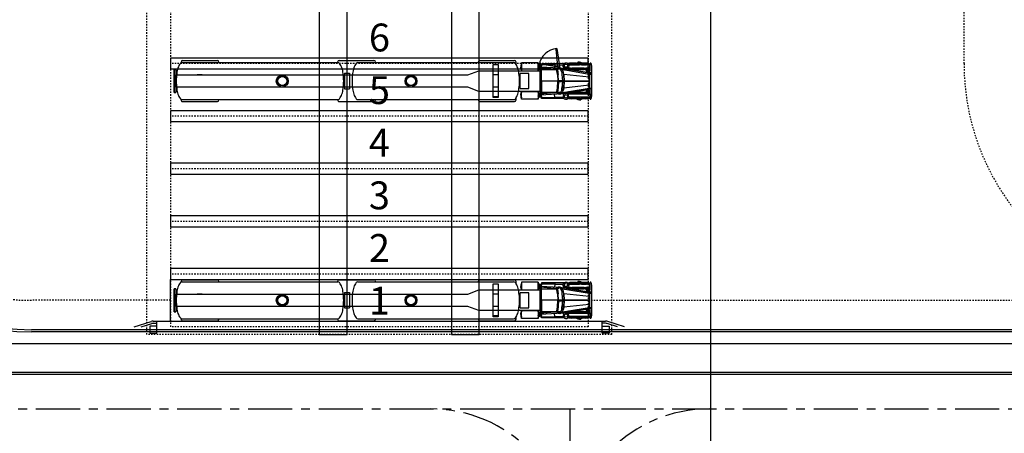
# Model space of a CAD drawing. Units: metres. Extents: x 1074 to 1916, y 940 to 1773.
# Drawn here: x 1550 to 1620, y 1376 to 1406 of the extents above; entities that cross this region are included whole.
import ezdxf
from ezdxf.enums import TextEntityAlignment as Align

# ---------------------------------------------------------------- set-up
doc = ezdxf.new("R2010")
doc.units = ezdxf.units.M
doc.header["$LTSCALE"] = 0.1
for name, pattern in [('CENTER', [50.8, 31.75, -6.35, 6.35, -6.35]), ('DASHDOT', [1, 0.5, -0.25, 0, -0.25]), ('DASHED', [0.75, 0.5, -0.25]), ('HIDDEN', [0.375, 0.25, -0.125])]:
    doc.linetypes.add(name, pattern=pattern)
for name, color, linetype in [('G-03', 8, 'Continuous'), ('G-09', 7, 'Continuous'), ('S-02-CERCA', 3, 'FENCELINE1'), ('S-10', 7, 'Continuous'), ('S-20', 7, 'Continuous'), ('S-25_caminho', 8, 'Continuous'), ('S-26B eje', 3, 'CENTER'), ('S-27 area de parqueo', 7, 'HIDDEN'), ('S-27_ruta caminhao', 9, 'DASHDOT'), ('S-29 bloques', 7, 'Continuous'), ('S-31-suportes', 253, 'Continuous'), ('S-41-GUIAS', 8, 'Continuous')]:
    doc.layers.add(name, color=color, linetype=linetype)
doc.styles.add('ARIAL', font='ARIAL.TTF')
doc.linetypes.add('FENCELINE1', pattern='A,6.35,-2.54,[133,ltypeshp.shx,S=2.54,R=0,X=-2.54,Y=0],-2.54,25.4', length=36.83)

# ---------------------------------------------------------------- blocks, each defined once
blk = doc.blocks.new('caminhao-1')
at = {"layer": 'S-41-GUIAS'}
for p, q in [((-27.02, 1.175), (-27.02, 1.219)), ((-26.936, 1.198), (-15.762, 1.198)), ((-26.91, 1.346), (-26.395, 1.346)), ((-26.395, 1.346), (-24.924, 1.346)), ((-24.924, 1.346), (-24.41, 1.346)), ((-24.299, 1.198), (-24.299, 1.219)), ((-15.771, 1.198), (-15.771, 1.219)), ((-15.661, 1.346), (-15.146, 1.346)), ((-15.146, 1.346), (-13.675, 1.346)), ((-14.305, 1.198), (-3.131, 1.198)), ((-13.675, 1.346), (-13.161, 1.346)), ((-13.05, 1.198), (-13.05, 1.219)), ((-5.667, 1.198), (-5.667, 1.219)), ((-5.557, 1.346), (-5.042, 1.346)), ((-5.042, 1.346), (-3.571, 1.346)), ((-4.597, -1.317), (-4.597, 1.049)), ((-4.597, 1.049), (-4.241, 1.049)), ((-4.241, 1.049), (-4.241, -1.317)), ((-3.571, 1.346), (-3.056, 1.346)), ((-2.946, 1.057), (-2.946, 1.219)), ((-2.553, 1.172), (-2.612, 0.817)), ((-2.612, 0.817), (-2.553, 1.082)), ((-2.553, 0.959), (-2.612, 0.817)), ((-2.612, 0.817), (-2.553, 0.817)), ((-2.553, 0.675), (-2.612, 0.817)), ((-2.612, 0.817), (-2.553, 0.612)), ((-1.365, 1.172), (-1.305, 0.817)), ((-1.305, 0.817), (-1.365, 1.082)), ((-1.365, 0.959), (-1.305, 0.817)), ((-1.305, 0.817), (-1.365, 0.817)), ((-1.365, 0.675), (-1.305, 0.817)), ((-1.305, 0.817), (-1.365, 0.612)), ((-0.175, 1.025), (-0.182, 0.818)), ((2.351, 1.025), (2.307, 1.115)), ((-27.381, 0.698), (-27.5, 0.698)), ((-27.5, 0.698), (-27.5, -0.966)), ((-27.381, 0.698), (-27.381, -0.966)), ((-25.495, 0.312), (-25.851, 0.312)), ((-15.278, 0.425), (-14.926, 0.425)), ((-4.241, 0.312), (-4.597, 0.312)), ((-2.649, -0.669), (-2.649, 0.401)), ((-2.041, 0.401), (-2.649, 0.401)), ((-2.041, -0.669), (-2.041, 0.401)), ((-25.495, -0.58), (-25.851, -0.58)), ((-15.278, -0.685), (-14.926, -0.685)), ((-4.241, -0.58), (-4.597, -0.58)), ((-2.649, -0.669), (-2.041, -0.669)), ((-27.5, -0.966), (-27.381, -0.966)), ((-4.241, -1.257), (-4.597, -1.257)), ((-4.241, -1.317), (-4.597, -1.317)), ((-2.946, -1.479), (-2.946, -1.325)), ((-2.612, -1.085), (-2.553, -0.88)), ((-2.553, -0.943), (-2.612, -1.085)), ((-2.553, -1.44), (-2.612, -1.085)), ((-2.612, -1.085), (-2.553, -1.35)), ((-2.553, -1.227), (-2.612, -1.085)), ((-2.612, -1.085), (-2.553, -1.085)), ((-1.305, -1.085), (-1.365, -0.88)), ((-1.365, -0.943), (-1.305, -1.085)), ((-1.365, -1.44), (-1.305, -1.085)), ((-1.305, -1.085), (-1.365, -1.35)), ((-1.365, -1.227), (-1.305, -1.085)), ((-1.305, -1.085), (-1.365, -1.085)), ((-1.126, -1.323), (-1.133, -1.139)), ((-0.175, -1.293), (-0.182, -1.085)), ((2.351, -1.293), (2.307, -1.382)), ((-27.02, -1.479), (-27.02, -1.443)), ((-26.936, -1.466), (-15.762, -1.466)), ((-26.91, -1.606), (-26.395, -1.606)), ((-26.395, -1.606), (-24.924, -1.606)), ((-24.924, -1.606), (-24.41, -1.606)), ((-24.299, -1.479), (-24.299, -1.466)), ((-15.771, -1.479), (-15.771, -1.466)), ((-15.661, -1.606), (-15.146, -1.606)), ((-15.146, -1.606), (-13.675, -1.606)), ((-14.305, -1.466), (-3.131, -1.466)), ((-13.675, -1.606), (-13.161, -1.606)), ((-5.667, -1.479), (-5.667, -1.466)), ((-5.557, -1.606), (-5.042, -1.606)), ((-5.042, -1.606), (-3.571, -1.606)), ((-3.571, -1.606), (-3.056, -1.606))]:
    blk.add_line(p, q, dxfattribs=at)
at = {"layer": 'S-41-GUIAS', "linetype": 'Continuous'}
for p, q in [((-2.612, 0.817), (-2.553, 0.817)), ((-2.612, 0.817), (-2.553, 0.672)), ((-1.305, 0.817), (-1.365, 0.817)), ((-1.305, 0.817), (-1.365, 0.672)), ((-2.612, -1.085), (-2.553, -0.94)), ((-2.612, -1.085), (-2.553, -1.085)), ((-1.305, -1.085), (-1.365, -0.94)), ((-1.305, -1.085), (-1.365, -1.085))]:
    blk.add_line(p, q, dxfattribs=at)
at = {"layer": 'S-41-GUIAS'}
for points in [[(-1.365, 1.172), (-2.553, 1.172), (-2.553, 0.608), (-1.365, 0.608)], [(-1.365, 1.172), (-2.553, 1.172), (-2.553, 0.608), (-1.365, 0.608)], [(2.292, -0.73), (0.419, -1.055), (-1.215, -1.144), (-1.215, 0.877), (0.196, 0.804), (2.292, 0.462)], [(-1.185, -1.085), (-1.215, -1.144), (-1.215, 0.877), (-1.186, 0.818)], [(-0.175, 1.115), (-1.126, 1.115), (-1.126, 1.055), (-0.175, 1.055)], [(-0.175, 1.115), (-0.175, 1.025), (0.424, 1.02), (0.459, 1.088), (0.491, 1.117)], [(0.197, 0.802), (0.093, 0.808), (-0.071, 0.698), (0.033, 0.698)], [(0.197, -1.07), (0.375, -0.964), (0.464, -0.758), (0.479, -0.609), (0.509, -0.134), (0.479, 0.342), (0.464, 0.49), (0.375, 0.696), (0.197, 0.802), (0.33, 0.49), (0.345, 0.342), (0.375, -0.134), (0.33, -0.758)], [(0.375, 0.696), (0.197, 0.802), (0.241, 0.698)], [(0.821, 0.695), (0.405, 0.758), (0.375, 0.696), (0.836, 0.619)], [(0.717, 0.788), (0.419, 0.788), (0.717, 0.743)], [(0.836, 0.966), (0.818, 0.881), (0.767, 0.811), (0.692, 0.768), (0.606, 0.759), (0.524, 0.786), (0.459, 0.844), (0.424, 0.923), (0.424, 1.009), (0.459, 1.088), (0.524, 1.146), (0.606, 1.173), (0.692, 1.164), (0.767, 1.121), (0.818, 1.051)], [(0.836, 0.966), (0.818, 0.881), (0.767, 0.811), (0.692, 0.768), (0.606, 0.759), (0.524, 0.786), (0.459, 0.844), (0.424, 0.923), (0.424, 1.009), (0.459, 1.088), (0.524, 1.146), (0.606, 1.173), (0.692, 1.164), (0.767, 1.121), (0.818, 1.051)], [(0.776, 0.738), (0.717, 0.788), (0.717, 0.743)], [(0.776, 0.788), (0.717, 0.788), (0.776, 0.738), (0.836, 0.729)], [(2.351, 1.025), (0.823, 1.025), (0.836, 0.966), (0.818, 0.881), (0.776, 0.824), (0.776, 0.788), (2.128, 0.788), (2.173, 0.817), (2.322, 0.817), (2.322, 0.788), (2.351, 0.788)], [(0.85, 0.788), (0.776, 0.788), (0.836, 0.729), (0.91, 0.714)], [(1.044, 1.144), (0.925, 1.144), (0.836, 1.115), (0.91, 1.115)], [(1.029, 1.115), (0.91, 1.115), (0.85, 1.025), (0.969, 1.025)], [(0.969, 0.788), (0.85, 0.788), (0.91, 0.714), (1.029, 0.689)], [(1.103, 1.114), (1.029, 1.114), (0.969, 1.025), (1.059, 1.025)], [(1.055, 0.689), (0.969, 0.788), (1.029, 0.689)], [(1.207, 1.144), (1.044, 1.144), (1.103, 1.114), (1.222, 1.114)], [(1.222, 1.115), (1.104, 1.115), (1.059, 1.025), (1.222, 1.025)], [(1.4, 1.144), (1.207, 1.144), (1.222, 1.115), (1.415, 1.115)], [(1.415, 1.115), (1.222, 1.115), (1.222, 1.025), (1.415, 1.025)], [(1.415, 0.788), (1.222, 0.788), (1.222, 0.698), (1.415, 0.698)], [(1.608, 1.144), (1.608, 1.116), (1.415, 1.115), (1.4, 1.144)], [(1.608, 1.116), (1.415, 1.115), (1.415, 1.025), (1.608, 1.025)], [(1.608, 0.788), (1.415, 0.788), (1.415, 0.698), (1.608, 0.698)], [(1.772, 1.144), (1.705, 1.158), (1.497, 1.158), (1.43, 1.144)], [(1.503, 1.22), (1.497, 1.22), (1.497, 1.158), (1.503, 1.158)], [(1.521, 1.22), (1.503, 1.22), (1.503, 1.158), (1.521, 1.158)], [(1.549, 1.22), (1.521, 1.22), (1.521, 1.158), (1.549, 1.158)], [(1.583, 1.22), (1.549, 1.22), (1.549, 1.158), (1.583, 1.158)], [(1.618, 1.22), (1.583, 1.22), (1.583, 1.158), (1.618, 1.158)], [(1.816, 1.144), (1.608, 1.144), (1.608, 1.116), (1.757, 1.115)], [(1.757, 0.788), (1.608, 0.788), (1.608, 0.698), (1.757, 0.698)], [(1.619, 1.22), (1.653, 1.22), (1.653, 1.158), (1.619, 1.158)], [(1.653, 1.22), (1.681, 1.22), (1.681, 1.158), (1.653, 1.158)], [(1.681, 1.22), (1.699, 1.22), (1.699, 1.158), (1.681, 1.158)], [(1.699, 1.22), (1.705, 1.22), (1.705, 1.158), (1.699, 1.158)], [(1.935, 1.115), (1.816, 1.144), (1.757, 1.115)], [(1.935, 1.115), (1.757, 1.115), (1.757, 1.025), (1.935, 1.025)], [(1.935, 0.788), (1.757, 0.788), (1.757, 0.698), (1.935, 0.698)], [(2.01, 1.144), (1.816, 1.144), (2.01, 1.115), (2.054, 1.115)], [(2.01, 1.115), (1.816, 1.144), (1.935, 1.115)], [(2.01, 1.115), (1.935, 1.115), (1.935, 1.025), (2.069, 1.025)], [(2.262, 1.115), (2.173, 1.144), (2.01, 1.144), (2.142, 1.116)], [(2.142, 1.116), (2.01, 1.144), (2.054, 1.115)], [(2.054, 1.115), (2.01, 1.115), (2.069, 1.025), (2.114, 1.025)], [(2.114, 0.788), (2.069, 0.788), (2.01, 0.698), (2.054, 0.698)], [(2.128, 0.728), (2.114, 0.728), (2.114, 0.609), (2.128, 0.609)], [(2.322, 0.817), (2.188, 0.817), (2.143, 0.788), (2.128, 0.728), (2.128, 0.609), (2.143, 0.55), (2.188, 0.52), (2.322, 0.52)], [(2.218, 0.788), (2.143, 0.788), (2.128, 0.728), (2.218, 0.728)], [(2.188, 0.817), (2.173, 0.817), (2.129, 0.788), (2.143, 0.788)], [(2.262, 1.115), (2.142, 1.116), (2.187, 1.025), (2.307, 1.025)], [(2.218, 0.817), (2.188, 0.817), (2.143, 0.788), (2.218, 0.788)], [(2.307, 1.115), (2.233, 1.144), (2.173, 1.144), (2.262, 1.115)], [(2.322, 0.817), (2.218, 0.817), (2.218, 0.788), (2.322, 0.788)], [(2.322, 0.609), (2.218, 0.609), (2.218, 0.728), (2.322, 0.728)], [(2.307, 1.115), (2.262, 1.115), (2.307, 1.025), (2.351, 1.025)], [(2.351, 0.788), (2.322, 0.788), (2.322, 0.728)], [(2.441, -0.728), (2.441, -1.189), (2.411, -1.337), (2.366, -1.427), (2.411, -1.427), (2.47, -1.337), (2.5, -1.189), (2.5, -0.639), (2.5, -0.55), (2.5, -0.401), (2.5, -0.134), (2.5, 0.134), (2.5, 0.282), (2.5, 0.372), (2.5, 0.921), (2.47, 1.07), (2.411, 1.159), (2.366, 1.159), (2.411, 1.07), (2.441, 0.921), (2.441, 0.372)], [(-27.381, -0.966), (-27.5, -0.966), (-27.5, 0.698), (-27.381, 0.698)], [(-1.245, -0.877), (-5.623, -0.877), (-6.422, -0.58), (-27.381, -0.58), (-27.381, 0.312), (-6.422, 0.312), (-5.62, 0.609), (-1.245, 0.609)], [(-0.041, -0.966), (-1.126, -0.966), (-1.126, 0.698), (-0.041, 0.698), (-0.004, 0.49), (0.018, 0.342), (0.048, -0.134), (0.018, -0.609), (0.003, -0.758)], [(-1.126, 0.698), (-0.041, 0.698), (0.003, 0.49), (0.018, 0.342), (0.048, -0.134), (-1.126, -0.134)], [(0.063, 0.49), (0.003, 0.49), (-0.041, 0.698), (0.03, 0.696)], [(0.078, 0.342), (0.018, 0.342), (0.003, 0.49), (0.063, 0.49)], [(0.107, -0.134), (0.078, 0.342), (0.018, 0.342), (0.048, -0.134)], [(2.292, -0.134), (2.292, 0.134), (0.479, 0.342), (0.509, -0.134)], [(2.292, 0.446), (0.821, 0.695), (0.836, 0.619), (2.292, 0.372)], [(1.207, 0.698), (1.055, 0.689), (1.207, 0.66)], [(2.173, 0.484), (2.233, 0.473), (2.233, 0.52), (2.173, 0.52), (2.128, 0.55), (2.114, 0.609), (2.114, 0.698), (1.207, 0.698), (1.207, 0.66)], [(2.128, 0.609), (2.114, 0.609), (2.128, 0.55), (2.143, 0.55)], [(2.218, 0.609), (2.128, 0.609), (2.143, 0.55), (2.218, 0.55)], [(2.322, 0.55), (2.218, 0.55), (2.218, 0.52), (2.322, 0.52)], [(2.441, -0.728), (2.292, -0.728), (2.292, 0.461), (2.441, 0.461)], [(2.441, 0.372), (2.292, 0.372), (2.292, 0.446), (2.441, 0.446)], [(2.441, 0.446), (2.292, 0.446), (2.292, 0.372), (2.441, 0.372)], [(-1.126, -0.966), (-0.041, -0.966), (0.003, -0.758), (0.018, -0.609), (0.048, -0.134), (-1.126, -0.134)], [(0.063, -0.758), (0.003, -0.758), (0.018, -0.609), (0.078, -0.609)], [(0.078, -0.609), (0.018, -0.609), (0.048, -0.134), (0.105, -0.134)], [(0.241, -0.965), (0.033, -0.966), (0.063, -0.758), (0.078, -0.609), (0.107, -0.163), (0.375, -0.163), (0.345, -0.609), (0.33, -0.758)], [(0.375, -0.163), (0.107, -0.163), (0.107, -0.104), (0.375, -0.104)], [(0.464, -0.758), (0.33, -0.758), (0.345, -0.609), (0.479, -0.609)], [(0.509, -0.134), (0.375, -0.134), (0.345, -0.609), (0.479, -0.609)], [(2.292, -0.401), (2.292, -0.134), (0.509, -0.134), (0.479, -0.609)], [(2.292, -0.713), (0.821, -0.963), (0.836, -0.886), (2.292, -0.639)], [(2.441, -0.713), (2.292, -0.713), (2.292, -0.639), (2.441, -0.639)], [(-1.365, -1.44), (-2.553, -1.44), (-2.553, -0.875), (-1.365, -0.875)], [(-1.365, -1.44), (-2.553, -1.44), (-2.553, -0.875), (-1.365, -0.875)], [(0.033, -0.966), (-1.185, -1.085), (-1.126, -0.966)], [(-0.175, -1.382), (-1.126, -1.382), (-1.126, -1.323), (-0.175, -1.323)], [(-0.175, -1.382), (-0.175, -1.293), (0.424, -1.288), (0.459, -1.356), (0.491, -1.385)], [(0.197, -1.07), (0.093, -1.075), (-0.071, -0.966), (0.033, -0.966)], [(0.033, -0.966), (-0.041, -0.966), (0.003, -0.758), (0.063, -0.758)], [(0.375, -0.964), (0.197, -1.07), (0.241, -0.965)], [(0.821, -0.963), (0.405, -1.025), (0.375, -0.964), (0.836, -0.886)], [(0.717, -1.055), (0.419, -1.055), (0.717, -1.011)], [(0.836, -1.233), (0.818, -1.149), (0.767, -1.079), (0.692, -1.036), (0.606, -1.027), (0.524, -1.053), (0.459, -1.111), (0.424, -1.19), (0.424, -1.277), (0.459, -1.356), (0.524, -1.414), (0.606, -1.44), (0.692, -1.431), (0.767, -1.388), (0.818, -1.318)], [(0.836, -1.233), (0.818, -1.149), (0.767, -1.079), (0.692, -1.036), (0.606, -1.027), (0.524, -1.053), (0.459, -1.111), (0.424, -1.19), (0.424, -1.277), (0.459, -1.356), (0.524, -1.414), (0.606, -1.44), (0.692, -1.431), (0.767, -1.388), (0.818, -1.318)], [(0.776, -1.055), (0.717, -1.055), (0.776, -1.005), (0.836, -0.996)], [(0.776, -1.005), (0.717, -1.055), (0.717, -1.011)], [(0.85, -1.055), (0.776, -1.055), (0.836, -0.996), (0.91, -0.982)], [(2.351, -1.293), (0.823, -1.293), (0.836, -1.233), (0.818, -1.149), (0.776, -1.092), (0.776, -1.055), (2.128, -1.055), (2.173, -1.085), (2.322, -1.085), (2.322, -1.055), (2.351, -1.055)], [(1.044, -1.412), (0.925, -1.412), (0.836, -1.382), (0.91, -1.382)], [(0.969, -1.055), (0.85, -1.055), (0.91, -0.982), (1.029, -0.957)], [(1.029, -1.382), (0.91, -1.382), (0.85, -1.293), (0.969, -1.293)], [(1.055, -0.957), (0.969, -1.055), (1.029, -0.957)], [(1.103, -1.382), (1.029, -1.382), (0.969, -1.293), (1.059, -1.293)], [(1.207, -1.412), (1.044, -1.411), (1.103, -1.382), (1.222, -1.382)], [(1.207, -0.965), (1.055, -0.957), (1.207, -0.928)], [(1.222, -1.382), (1.104, -1.382), (1.059, -1.293), (1.222, -1.293)], [(2.173, -0.752), (2.233, -0.74), (2.233, -0.788), (2.173, -0.788), (2.128, -0.817), (2.114, -0.877), (2.114, -0.966), (1.207, -0.965), (1.207, -0.928)], [(1.4, -1.412), (1.207, -1.412), (1.222, -1.382), (1.415, -1.382)], [(1.415, -1.055), (1.222, -1.055), (1.222, -0.966), (1.415, -0.966)], [(1.415, -1.382), (1.222, -1.382), (1.222, -1.293), (1.415, -1.293)], [(1.608, -1.412), (1.608, -1.384), (1.415, -1.382), (1.4, -1.412)], [(1.608, -1.055), (1.415, -1.055), (1.415, -0.966), (1.608, -0.966)], [(1.608, -1.384), (1.415, -1.382), (1.415, -1.293), (1.608, -1.293)], [(1.772, -1.412), (1.705, -1.425), (1.497, -1.425), (1.43, -1.412)], [(1.757, -1.055), (1.608, -1.055), (1.608, -0.966), (1.757, -0.966)], [(1.816, -1.412), (1.608, -1.412), (1.608, -1.384), (1.757, -1.382)], [(1.935, -1.055), (1.757, -1.055), (1.757, -0.966), (1.935, -0.966)], [(1.935, -1.382), (1.757, -1.382), (1.757, -1.293), (1.935, -1.293)], [(1.935, -1.382), (1.816, -1.412), (1.757, -1.382)], [(2.01, -1.412), (1.816, -1.412), (2.01, -1.382), (2.054, -1.382)], [(2.01, -1.382), (1.816, -1.412), (1.935, -1.382)], [(2.01, -1.382), (1.935, -1.382), (1.935, -1.293), (2.069, -1.293)], [(2.114, -1.055), (2.069, -1.055), (2.01, -0.966), (2.054, -0.966)], [(2.054, -1.382), (2.01, -1.382), (2.069, -1.293), (2.114, -1.293)], [(2.262, -1.382), (2.173, -1.412), (2.01, -1.412), (2.142, -1.384)], [(2.142, -1.384), (2.01, -1.412), (2.054, -1.382)], [(2.128, -0.877), (2.114, -0.877), (2.128, -0.817), (2.143, -0.817)], [(2.128, -0.996), (2.114, -0.996), (2.114, -0.877), (2.128, -0.877)], [(2.322, -1.085), (2.188, -1.085), (2.143, -1.055), (2.128, -0.996), (2.128, -0.877), (2.143, -0.817), (2.188, -0.788), (2.322, -0.788)], [(2.188, -0.788), (2.143, -0.817), (2.128, -0.817), (2.173, -0.788)], [(2.218, -0.877), (2.128, -0.877), (2.143, -0.817), (2.218, -0.817)], [(2.218, -1.055), (2.143, -1.055), (2.128, -0.996), (2.218, -0.996)], [(2.188, -1.085), (2.173, -1.085), (2.129, -1.055), (2.143, -1.055)], [(2.262, -1.382), (2.142, -1.384), (2.187, -1.293), (2.307, -1.293)], [(2.218, -1.085), (2.188, -1.085), (2.143, -1.055), (2.218, -1.055)], [(2.307, -1.382), (2.233, -1.412), (2.173, -1.412), (2.262, -1.382)], [(2.322, -0.817), (2.218, -0.817), (2.218, -0.788), (2.322, -0.788)], [(2.322, -0.877), (2.218, -0.877), (2.218, -0.996), (2.322, -0.996)], [(2.322, -1.085), (2.218, -1.085), (2.218, -1.055), (2.322, -1.055)], [(2.307, -1.382), (2.262, -1.382), (2.307, -1.293), (2.351, -1.293)], [(2.351, -1.055), (2.322, -1.055), (2.322, -0.996)], [(1.503, -1.488), (1.497, -1.488), (1.497, -1.425), (1.503, -1.425)], [(1.521, -1.488), (1.503, -1.488), (1.503, -1.425), (1.521, -1.425)], [(1.549, -1.488), (1.521, -1.488), (1.521, -1.425), (1.549, -1.425)], [(1.583, -1.488), (1.549, -1.488), (1.549, -1.425), (1.583, -1.425)], [(1.618, -1.488), (1.583, -1.488), (1.583, -1.425), (1.618, -1.425)], [(1.619, -1.488), (1.653, -1.488), (1.653, -1.425), (1.619, -1.425)], [(1.653, -1.488), (1.681, -1.488), (1.681, -1.425), (1.653, -1.425)], [(1.681, -1.488), (1.699, -1.488), (1.699, -1.425), (1.681, -1.425)], [(1.699, -1.488), (1.705, -1.488), (1.705, -1.425), (1.699, -1.425)]]:
    blk.add_lwpolyline(points, close=True, dxfattribs=at)
for points in [[(0.033, 0.698), (-1.185, 0.817), (-1.126, 0.698), (0.033, 0.698)], [(0.717, 1.025), (0.776, 1.115)], [(0.805, 1.068), (0.836, 1.115), (0.91, 1.115)], [(2.128, 0.788), (2.114, 0.728), (2.114, 0.698), (1.757, 0.698), (1.608, 0.698), (1.415, 0.698), (1.222, 0.698), (1.055, 0.689), (0.969, 0.788), (1.059, 0.788), (1.222, 0.788), (1.415, 0.788), (1.608, 0.788), (1.757, 0.788), (1.935, 0.788), (2.069, 0.788), (2.126, 0.788)], [(1.222, 0.788), (1.059, 0.788), (1.103, 0.692), (1.222, 0.698)], [(1.772, 1.144), (1.705, 1.158), (1.497, 1.158)], [(-15.278, 0.425), (-15.278, -0.685)], [(-14.926, 0.425), (-14.926, -0.685)], [(0.033, -0.966), (-1.185, -1.085), (-1.126, -0.966), (0.033, -0.966)], [(0.717, -1.293), (0.776, -1.382)], [(0.805, -1.336), (0.836, -1.382), (0.91, -1.382)], [(2.128, -1.055), (2.114, -0.996), (2.114, -0.966), (1.757, -0.966), (1.608, -0.966), (1.415, -0.966), (1.222, -0.966), (1.055, -0.957), (0.969, -1.055), (1.059, -1.055), (1.222, -1.055), (1.415, -1.055), (1.608, -1.055), (1.757, -1.055), (1.935, -1.055), (2.069, -1.055), (2.126, -1.055)], [(1.222, -1.055), (1.059, -1.055), (1.103, -0.959), (1.222, -0.966)], [(1.772, -1.412), (1.705, -1.425), (1.497, -1.425)]]:
    blk.add_lwpolyline(points, dxfattribs=at)
for centre, radius in [((-1.214, 0.968), 0.0872), ((-1.214, 0.966), 0.0438), ((0.628, 0.966), 0.119), ((-19.745, -0.134), 0.429), ((-19.745, -0.134), 0.348), ((-19.745, -0.134), 0.344), ((-19.745, -0.134), 0.324), ((-10.498, -0.134), 0.429), ((-10.498, -0.134), 0.348), ((-10.498, -0.134), 0.344), ((-10.498, -0.134), 0.324), ((-1.214, -1.235), 0.0872), ((-1.214, -1.233), 0.0438), ((0.628, -1.233), 0.119)]:
    blk.add_circle(centre, radius, dxfattribs=at)
for centre, radius, start, end in [((-25.074, 0.112), 2.274, 162.18014, 172.4158), ((-26.228, 0.483), 1.062, 142.18702, 162.18014), ((-26.936, 1.033), 0.165, 90, 142.18702), ((-15.762, 1.033), 0.165, 37.81298, 90), ((-16.47, 0.483), 1.062, 17.81986, 37.81298), ((-17.624, 0.112), 2.274, 7.5842, 17.81986), ((-12.443, 0.112), 2.274, 162.18014, 172.4158), ((-13.597, 0.483), 1.062, 142.18702, 162.18014), ((-14.305, 1.033), 0.165, 90, 142.18702), ((-3.131, 1.033), 0.165, 37.81298, 90), ((-3.839, 0.483), 1.062, 17.81986, 37.81298), ((-4.993, 0.112), 2.274, 7.5842, 17.81986), ((-23.227, -0.134), 4.137, 172.4158, 187.5842), ((-19.471, -0.134), 4.137, 352.4158, 7.5842), ((-10.596, -0.134), 4.137, 172.4158, 187.5842), ((-6.84, -0.134), 4.137, 352.4158, 7.5842), ((-25.074, -0.38), 2.274, 187.5842, 197.81986), ((-17.624, -0.38), 2.274, 342.18014, 352.4158), ((-12.443, -0.38), 2.274, 187.5842, 197.81986), ((-4.993, -0.38), 2.274, 342.18014, 352.4158), ((-26.228, -0.751), 1.062, 197.81986, 217.81298), ((-26.936, -1.3), 0.165, 217.81298, 270), ((-15.762, -1.3), 0.165, 270, 322.18702), ((-16.47, -0.751), 1.062, 322.18702, 342.18014), ((-13.597, -0.751), 1.062, 197.81986, 217.81298), ((-14.305, -1.3), 0.165, 217.81298, 270), ((-3.131, -1.3), 0.165, 270, 322.18702), ((-3.839, -0.751), 1.062, 322.18702, 342.18014)]:
    blk.add_arc(centre, radius, start, end, dxfattribs=at)
for centre, start_param, end_param in [((-26.91, 1.219), 0, 1.570796), ((-24.41, 1.219), 4.712389, 6.283185), ((-15.661, 1.219), 0, 1.570796), ((-13.161, 1.219), -1.570796, 0), ((-5.557, 1.219), 0, 1.570796), ((-3.056, 1.219), -1.570796, 0), ((-26.91, -1.479), 1.570796, 3.141593), ((-24.41, -1.479), 3.141593, 4.712389), ((-15.661, -1.479), 1.570796, 3.141593), ((-13.161, -1.479), 3.141593, 4.81833), ((-5.557, -1.479), 1.570796, 3.141593), ((-3.056, -1.479), 3.141593, 4.712389)]:
    blk.add_ellipse(centre, major_axis=(0, 0.127), ratio=0.866025, start_param=start_param, end_param=end_param, dxfattribs=at)

msp = doc.modelspace()

# ---------------------------------------------------------------- linework, layer by layer
msp.add_line((1560.496, 1384.376), (1560.496, 1387.376))
at = {"layer": 'G-03'}
msp.add_line((1599.315, 1107.314), (1599.315, 1761.116), dxfattribs=at)
at = {"layer": 'S-02-CERCA'}
msp.add_line((1527.996, 1382.776), (1728.23, 1382.776), dxfattribs=at)
at = {"layer": 'S-10'}
for points in [[(1571.172, 1383.426), (1573.172, 1383.426), (1573.172, 1505.283), (1571.172, 1505.283)], [(1580.672, 1383.426), (1582.672, 1383.426), (1582.672, 1505.283), (1580.672, 1505.283)]]:
    msp.add_lwpolyline(points, close=True, dxfattribs=at)
at = {"layer": 'S-20', "linetype": 'DASHED'}
for p, q in [((1558.796, 1383.426), (1558.796, 1503.926)), ((1592.196, 1383.426), (1592.196, 1503.926)), ((1592.196, 1383.426), (1558.796, 1383.426))]:
    msp.add_line(p, q, dxfattribs=at)
at = {"layer": 'S-25_caminho'}
for p, q in [((1700.746, 1383.766), (1550.496, 1383.766)), ((1700.746, 1383.616), (1550.496, 1383.616)), ((1530.496, 1380.726), (1705.02, 1380.726)), ((1530.496, 1380.576), (1705.02, 1380.576))]:
    msp.add_line(p, q, dxfattribs=at)
for radius in [20.15, 20]:
    msp.add_arc((1550.496, 1403.766), radius, 180, 270, dxfattribs=at)
at = {"layer": 'S-26B eje'}
for p, q in [((1530.496, 1378.076), (1793.145, 1378.076)), ((1589.179, 1378.076), (1589.184, 1302.372))]:
    msp.add_line(p, q, dxfattribs=at)
for centre, start, end in [((1579.18, 1368.076), 0, 90), ((1599.18, 1368.076), 90, 180)]:
    msp.add_arc(centre, 10, start, end, dxfattribs=at)
at = {"layer": 'S-27 area de parqueo'}
for p, q in [((1560.496, 1406.676), (1560.496, 1383.976)), ((1590.496, 1406.676), (1590.496, 1383.976)), ((1590.496, 1402.886), (1560.496, 1402.886)), ((1590.496, 1399.106), (1560.496, 1399.106)), ((1590.496, 1395.326), (1560.496, 1395.326)), ((1590.496, 1391.546), (1560.496, 1391.546)), ((1590.496, 1387.766), (1560.496, 1387.766)), ((1590.496, 1383.976), (1560.496, 1383.976))]:
    msp.add_line(p, q, dxfattribs=at)
at = {"layer": 'S-27_ruta caminhao'}
for p, q in [((1617.496, 1402.876), (1617.496, 1432.548)), ((1560.496, 1385.876), (1550.496, 1385.876)), ((1590.496, 1385.876), (1700.496, 1385.876))]:
    msp.add_line(p, q, dxfattribs=at)
for centre in [(1550.496, 1402.876), (1634.496, 1402.876)]:
    msp.add_arc(centre, 17, 180, 270, dxfattribs=at)
at = {"layer": 'S-29 bloques', "color": 250}
msp.add_line((1588.456, 1402.614), (1586.977, 1402.828), dxfattribs=at)
msp.add_lwpolyline([(1588.459, 1402.562), (1588.323, 1402.7), (1588.188, 1403.917), (1588.24, 1403.958)], close=True, dxfattribs=at)
msp.add_arc((1588.355, 1402.568), 1.395, 94.7635, 171.35822, dxfattribs=at)
at = {"layer": 'S-31-suportes'}
for points in [[(1559.496, 1383.526), (1559.496, 1384.026), (1558.996, 1384.026), (1558.996, 1383.526)], [(1591.496, 1383.526), (1591.496, 1384.026), (1591.996, 1384.026), (1591.996, 1383.526)]]:
    msp.add_lwpolyline(points, close=True, dxfattribs=at)
at = {"layer": 'S-41-GUIAS'}
for p, q in [((1557.885, 1383.976), (1559.09, 1384.353)), ((1559.246, 1384.376), (1591.746, 1384.376)), ((1559.496, 1383.526), (1559.496, 1384.376)), ((1591.496, 1383.526), (1591.496, 1384.376)), ((1593.107, 1383.976), (1591.903, 1384.353)), ((1558.388, 1383.976), (1559.135, 1384.209)), ((1559.246, 1384.226), (1559.496, 1384.226)), ((1591.746, 1384.226), (1591.496, 1384.226)), ((1592.604, 1383.976), (1591.858, 1384.209))]:
    msp.add_line(p, q, dxfattribs=at)
for points in [[(1560.496, 1402.496), (1590.496, 1402.496), (1590.496, 1403.276), (1560.496, 1403.276)], [(1560.496, 1398.716), (1590.496, 1398.716), (1590.496, 1399.496), (1560.496, 1399.496)], [(1560.496, 1394.936), (1590.496, 1394.936), (1590.496, 1395.716), (1560.496, 1395.716)], [(1560.496, 1391.156), (1590.496, 1391.156), (1590.496, 1391.936), (1560.496, 1391.936)], [(1560.496, 1387.376), (1590.496, 1387.376), (1590.496, 1388.156), (1560.496, 1388.156)]]:
    msp.add_lwpolyline(points, close=True, dxfattribs=at)
for centre, radius, start, end in [((1559.246, 1383.851), 0.525, 90, 107.34065), ((1591.746, 1383.851), 0.525, 72.65935, 90), ((1559.246, 1383.851), 0.375, 90, 107.34065), ((1591.746, 1383.851), 0.375, 72.65935, 90)]:
    msp.add_arc(centre, radius, start, end, dxfattribs=at)

# ---------------------------------------------------------------- block references
at = {"layer": 'S-29 bloques', "color": 250}
for p in [(1588.263, 1401.76), (1588.263, 1386.01)]:
    msp.add_blockref('caminhao-1', p, dxfattribs=at)

# ---------------------------------------------------------------- texts
at = {"layer": 'G-09', "style": 'ARIAL'}
for s, p in [('6', (1575.496, 1403.755)), ('5', (1575.496, 1399.975)), ('4', (1575.496, 1396.195)), ('3', (1575.496, 1392.415)), ('2', (1575.496, 1388.635)), ('1', (1575.496, 1384.845))]:
    msp.add_text(s, height=2, dxfattribs=at).set_placement(p, align=Align.CENTER)

doc.saveas('drawing.dxf')
